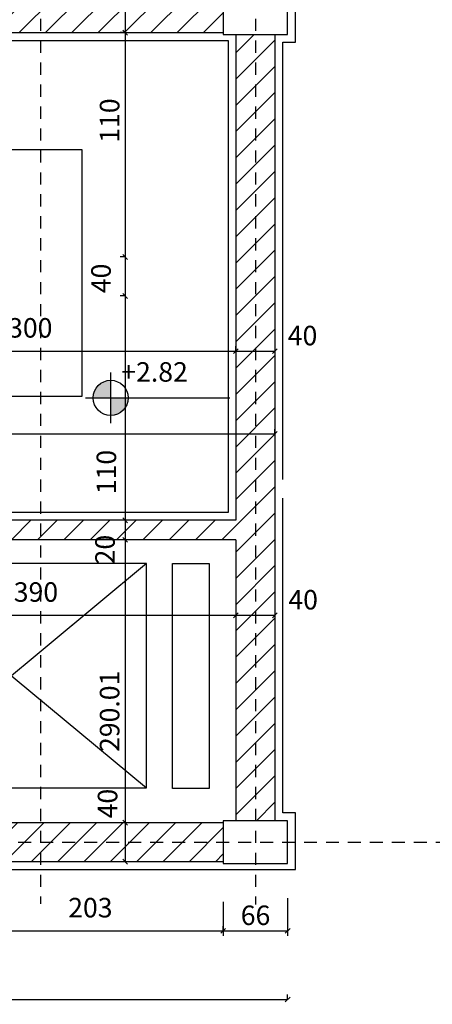
# Model space of a CAD drawing. Units: millimetres. Extents: x 193 to 547, y 2 to 125.
# Drawn here: x 495 to 499, y 107 to 117 of the extents above; entities that cross this region are included whole.
import ezdxf

# ---------------------------------------------------------------- set-up
doc = ezdxf.new("R2010")
doc.units = ezdxf.units.MM
doc.header["$MEASUREMENT"] = 0
doc.linetypes.add('HIDDEN', pattern=[0.375, 0.25, -0.125])
for name, color, linetype in [('AXIS-DASHDOT', 9, 'HIDDEN'), ('COLUMN', 6, 'Continuous'), ('DIM', 115, 'Continuous'), ('ELEV-1', 131, 'Continuous'), ('finishing', 2, 'Continuous'), ('hatch', 9, 'Continuous'), ('LEVEL', 52, 'Continuous'), ('TEXT-1', 255, 'Continuous'), ('WALL-100', 1, 'Continuous')]:
    doc.layers.add(name, color=color, linetype=linetype)
doc.styles.add('ROMANS', font='romans.shx', dxfattribs={"height": 0.2})
doc.dimstyles.get("Standard").update_dxf_attribs({"dimtxt": 0.18, "dimasz": 0.18, "dimexe": 0.18, "dimexo": 0.0625, "dimgap": 0.09, "dimtad": 0, "dimtih": 1, "dimtoh": 1, "dimdec": 4, "dimzin": 0, "dimdsep": 46, "dimtxsty": 'ROMANS', "dimcen": 0.09, "dimadec": 0, "dimazin": 0, "dimtfac": 1, "dimtdec": 4, "dimtofl": 0, "dimtmove": 0, "dimatfit": 3, "dimfxl": 1, "dimtolj": 1, "dimtzin": 0, "dimarcsym": 0})
pattern_1 = [(45, (-94.93042, -691.8358), (-0.134703842, 0.134703842), [])]

# ---------------------------------------------------------------- blocks, each defined once
blk = doc.blocks.new('_OBLIQUE')
at = {"color": 0, "linetype": 'ByBlock'}
blk.add_line((-0.5, -0.5), (0.5, 0.5), dxfattribs=at)
blk = doc.blocks.new('*D2192')
at = {"layer": 'DEFPOINTS', "color": 0, "transparency": 16777216}
for p in [(486.112, 113.242), (497.312, 113.242), (497.312, 113.242)]:
    blk.add_point(p, dxfattribs=at)
at = {"layer": 'DIM', "color": 0, "lineweight": -2, "transparency": 16777216}
for p, q in [((486.112, 113.242), (486.112, 113.292)), ((497.312, 113.242), (497.312, 113.292)), ((486.112, 113.242), (497.312, 113.242))]:
    blk.add_line(p, q, dxfattribs=at)
at = {"layer": 'DIM', "color": 0, "lineweight": -2, "transparency": 16777216, "xscale": 0.05, "yscale": 0.05, "zscale": 0.05, "rotation": 180}
blk.add_blockref('_OBLIQUE', (486.112, 113.242), dxfattribs=at)
at = {"layer": 'DIM', "color": 0, "lineweight": -2, "transparency": 16777216, "xscale": 0.05, "yscale": 0.05, "zscale": 0.05}
blk.add_blockref('_OBLIQUE', (497.312, 113.242), dxfattribs=at)
at = {"layer": 'DIM', "color": 0, "transparency": 16777216, "insert": (491.236, 113.48), "char_height": 0.2, "attachment_point": 5, "style": 'ROMANS'}
blk.add_mtext('\\A1;1120', dxfattribs=at)
blk = doc.blocks.new('*D2194')
at = {"layer": 'DEFPOINTS', "color": 0, "transparency": 16777216}
for p in [(485.582, 107.445), (497.442, 107.445), (497.442, 107.445)]:
    blk.add_point(p, dxfattribs=at)
at = {"layer": 'DIM', "color": 0, "lineweight": -2, "transparency": 16777216}
for p, q in [((485.582, 107.445), (485.582, 107.395)), ((485.582, 107.445), (497.442, 107.445)), ((497.442, 107.445), (497.442, 107.495))]:
    blk.add_line(p, q, dxfattribs=at)
at = {"layer": 'DIM', "color": 0, "lineweight": -2, "transparency": 16777216, "xscale": 0.05, "yscale": 0.05, "zscale": 0.05, "rotation": 180}
blk.add_blockref('_OBLIQUE', (485.582, 107.445), dxfattribs=at)
at = {"layer": 'DIM', "color": 0, "lineweight": -2, "transparency": 16777216, "xscale": 0.05, "yscale": 0.05, "zscale": 0.05}
blk.add_blockref('_OBLIQUE', (497.442, 107.445), dxfattribs=at)
at = {"layer": 'DIM', "color": 0, "transparency": 16777216, "insert": (491.603, 107.684), "char_height": 0.2, "attachment_point": 5, "style": 'ROMANS'}
blk.add_mtext('\\A1;1186', dxfattribs=at)
blk = doc.blocks.new('*U1344', base_point=(35.449, 89.24))
at = {"color": 0, "linetype": 'Continuous'}
for points in [[(35.199, 88.99), (35.449, 88.99), (35.324, 89.207), (35.449, 89.24)], [(35.324, 89.207), (35.233, 89.115), (35.199, 88.99)], [(35.324, 89.207), (35.289, 89.182), (35.233, 89.115), (35.258, 89.151)], [(35.449, 89.24), (35.406, 89.236), (35.324, 89.207), (35.364, 89.225)], [(35.233, 89.115), (35.214, 89.076), (35.199, 88.99), (35.203, 89.034)]]:
    blk.add_solid(points, dxfattribs=at)
blk = doc.blocks.new('*U1343', base_point=(35.449, 88.74))
at = {"color": 0, "linetype": 'Continuous'}
for points in [[(35.699, 88.99), (35.449, 88.99), (35.449, 88.74)], [(35.449, 88.74), (35.574, 88.774), (35.699, 88.99), (35.666, 88.865)], [(35.666, 88.865), (35.684, 88.905), (35.699, 88.99), (35.696, 88.947)], [(35.449, 88.74), (35.493, 88.744), (35.574, 88.774), (35.535, 88.755)], [(35.574, 88.774), (35.61, 88.799), (35.666, 88.865), (35.641, 88.829)]]:
    blk.add_solid(points, dxfattribs=at)
blk = doc.blocks.new('*D2213')
at = {"layer": 'DEFPOINTS', "color": 0, "transparency": 16777216}
for p in [(495.779, 114.657), (495.779, 112.357), (495.779, 112.357)]:
    blk.add_point(p, dxfattribs=at)
at = {"layer": 'DIM', "color": 0, "lineweight": -2, "transparency": 16777216}
for p, q in [((495.779, 114.657), (495.729, 114.657)), ((495.779, 114.657), (495.779, 112.357)), ((495.779, 112.357), (495.729, 112.357))]:
    blk.add_line(p, q, dxfattribs=at)
at = {"layer": 'DIM', "color": 0, "lineweight": -2, "transparency": 16777216, "xscale": 0.05, "yscale": 0.05, "zscale": 0.05}
for p, rotation in [((495.779, 114.657), 90), ((495.779, 112.357), 270)]:
    blk.add_blockref('_OBLIQUE', p, dxfattribs=dict(at, rotation=rotation))
at = {"layer": 'DIM', "color": 0, "transparency": 16777216, "insert": (495.587, 112.852), "char_height": 0.2, "attachment_point": 5, "rotation": 90, "style": 'ROMANS'}
blk.add_mtext('\\A1;110', dxfattribs=at)
blk = doc.blocks.new('*D2214')
at = {"layer": 'DEFPOINTS', "color": 0, "transparency": 16777216}
for p in [(493.912, 114.091), (496.912, 114.091), (496.912, 114.091)]:
    blk.add_point(p, dxfattribs=at)
at = {"layer": 'DIM', "color": 0, "lineweight": -2, "transparency": 16777216}
for p, q in [((493.912, 114.091), (493.912, 114.141)), ((493.912, 114.091), (496.912, 114.091)), ((496.912, 114.091), (496.912, 114.141))]:
    blk.add_line(p, q, dxfattribs=at)
at = {"layer": 'DIM', "color": 0, "lineweight": -2, "transparency": 16777216, "xscale": 0.05, "yscale": 0.05, "zscale": 0.05, "rotation": 180}
blk.add_blockref('_OBLIQUE', (493.912, 114.091), dxfattribs=at)
at = {"layer": 'DIM', "color": 0, "lineweight": -2, "transparency": 16777216, "xscale": 0.05, "yscale": 0.05, "zscale": 0.05}
blk.add_blockref('_OBLIQUE', (496.912, 114.091), dxfattribs=at)
at = {"layer": 'DIM', "color": 0, "transparency": 16777216, "insert": (494.808, 114.33), "char_height": 0.2, "attachment_point": 5, "style": 'ROMANS'}
blk.add_mtext('\\A1;300', dxfattribs=at)
blk = doc.blocks.new('*D2217')
at = {"layer": 'DEFPOINTS', "color": 0, "transparency": 16777216}
for p in [(495.779, 112.357), (495.779, 112.157), (495.779, 112.157)]:
    blk.add_point(p, dxfattribs=at)
at = {"layer": 'DIM', "color": 0, "lineweight": -2, "transparency": 16777216}
for p, q in [((495.779, 112.357), (495.729, 112.357)), ((495.779, 112.357), (495.779, 112.157)), ((495.779, 112.157), (495.729, 112.157))]:
    blk.add_line(p, q, dxfattribs=at)
at = {"layer": 'DIM', "color": 0, "lineweight": -2, "transparency": 16777216, "xscale": 0.05, "yscale": 0.05, "zscale": 0.05}
for p, rotation in [((495.779, 112.357), 90), ((495.779, 112.157), 270)]:
    blk.add_blockref('_OBLIQUE', p, dxfattribs=dict(at, rotation=rotation))
at = {"layer": 'DIM', "color": 0, "transparency": 16777216, "insert": (495.573, 112.057), "char_height": 0.2, "attachment_point": 5, "rotation": 90, "style": 'ROMANS'}
blk.add_mtext('\\A1;20', dxfattribs=at)
blk = doc.blocks.new('*D2218')
at = {"layer": 'DEFPOINTS', "color": 0, "transparency": 16777216}
for p in [(495.779, 117.757), (495.779, 117.357), (495.779, 117.357)]:
    blk.add_point(p, dxfattribs=at)
at = {"layer": 'DIM', "color": 0, "lineweight": -2, "transparency": 16777216}
for p, q in [((495.779, 117.757), (495.729, 117.757)), ((495.779, 117.757), (495.779, 117.357)), ((495.779, 117.357), (495.729, 117.357))]:
    blk.add_line(p, q, dxfattribs=at)
at = {"layer": 'DIM', "color": 0, "lineweight": -2, "transparency": 16777216, "xscale": 0.05, "yscale": 0.05, "zscale": 0.05}
for p, rotation in [((495.779, 117.757), 90), ((495.779, 117.357), 270)]:
    blk.add_blockref('_OBLIQUE', p, dxfattribs=dict(at, rotation=rotation))
at = {"layer": 'DIM', "color": 0, "transparency": 16777216, "insert": (495.308, 118.021), "char_height": 0.2, "attachment_point": 5, "rotation": 90, "style": 'ROMANS'}
blk.add_mtext('\\A1;40', dxfattribs=at)
blk = doc.blocks.new('*D2219')
at = {"layer": 'DEFPOINTS', "color": 0, "transparency": 16777216}
for p in [(495.779, 117.357), (495.779, 115.057), (495.779, 115.057)]:
    blk.add_point(p, dxfattribs=at)
at = {"layer": 'DIM', "color": 0, "lineweight": -2, "transparency": 16777216}
for p, q in [((495.779, 117.357), (495.729, 117.357)), ((495.779, 117.357), (495.779, 115.057)), ((495.779, 115.057), (495.729, 115.057))]:
    blk.add_line(p, q, dxfattribs=at)
at = {"layer": 'DIM', "color": 0, "lineweight": -2, "transparency": 16777216, "xscale": 0.05, "yscale": 0.05, "zscale": 0.05}
for p, rotation in [((495.779, 117.357), 90), ((495.779, 115.057), 270)]:
    blk.add_blockref('_OBLIQUE', p, dxfattribs=dict(at, rotation=rotation))
at = {"layer": 'DIM', "color": 0, "transparency": 16777216, "insert": (495.62, 116.455), "char_height": 0.2, "attachment_point": 5, "rotation": 90, "style": 'ROMANS'}
blk.add_mtext('\\A1;110', dxfattribs=at)
blk = doc.blocks.new('*D2220')
at = {"layer": 'DEFPOINTS', "color": 0, "transparency": 16777216}
for p in [(495.779, 115.057), (495.779, 114.657), (495.779, 114.657)]:
    blk.add_point(p, dxfattribs=at)
at = {"layer": 'DIM', "color": 0, "lineweight": -2, "transparency": 16777216}
for p, q in [((495.779, 115.057), (495.729, 115.057)), ((495.779, 115.057), (495.779, 114.657)), ((495.779, 114.657), (495.729, 114.657))]:
    blk.add_line(p, q, dxfattribs=at)
at = {"layer": 'DIM', "color": 0, "lineweight": -2, "transparency": 16777216, "xscale": 0.05, "yscale": 0.05, "zscale": 0.05}
for p, rotation in [((495.779, 115.057), 90), ((495.779, 114.657), 270)]:
    blk.add_blockref('_OBLIQUE', p, dxfattribs=dict(at, rotation=rotation))
at = {"layer": 'DIM', "color": 0, "transparency": 16777216, "insert": (495.532, 114.837), "char_height": 0.2, "attachment_point": 5, "rotation": 90, "style": 'ROMANS'}
blk.add_mtext('\\A1;40', dxfattribs=at)
blk = doc.blocks.new('*D2221')
at = {"layer": 'DEFPOINTS', "color": 0, "transparency": 16777216}
for p in [(495.779, 112.157), (495.779, 109.257), (495.779, 109.257)]:
    blk.add_point(p, dxfattribs=at)
at = {"layer": 'DIM', "color": 0, "lineweight": -2, "transparency": 16777216}
for p, q in [((495.779, 112.157), (495.729, 112.157)), ((495.779, 112.157), (495.779, 109.257)), ((495.779, 109.257), (495.729, 109.257))]:
    blk.add_line(p, q, dxfattribs=at)
at = {"layer": 'DIM', "color": 0, "lineweight": -2, "transparency": 16777216, "xscale": 0.05, "yscale": 0.05, "zscale": 0.05}
for p, rotation in [((495.779, 112.157), 90), ((495.779, 109.257), 270)]:
    blk.add_blockref('_OBLIQUE', p, dxfattribs=dict(at, rotation=rotation))
at = {"layer": 'DIM', "color": 0, "transparency": 16777216, "insert": (495.62, 110.399), "char_height": 0.2, "attachment_point": 5, "rotation": 90, "style": 'ROMANS'}
blk.add_mtext('\\A1;290.01', dxfattribs=at)
blk = doc.blocks.new('*D2222')
at = {"layer": 'DEFPOINTS', "color": 0, "transparency": 16777216}
for p in [(495.779, 109.257), (495.779, 108.857), (495.779, 108.857)]:
    blk.add_point(p, dxfattribs=at)
at = {"layer": 'DIM', "color": 0, "lineweight": -2, "transparency": 16777216}
for p, q in [((495.779, 109.257), (495.729, 109.257)), ((495.779, 109.257), (495.779, 108.857)), ((495.779, 108.857), (495.729, 108.857))]:
    blk.add_line(p, q, dxfattribs=at)
at = {"layer": 'DIM', "color": 0, "lineweight": -2, "transparency": 16777216, "xscale": 0.05, "yscale": 0.05, "zscale": 0.05}
for p, rotation in [((495.779, 109.257), 90), ((495.779, 108.857), 270)]:
    blk.add_blockref('_OBLIQUE', p, dxfattribs=dict(at, rotation=rotation))
at = {"layer": 'DIM', "color": 0, "transparency": 16777216, "insert": (495.599, 109.453), "char_height": 0.2, "attachment_point": 5, "rotation": 90, "style": 'ROMANS'}
blk.add_mtext('\\A1;40', dxfattribs=at)
blk = doc.blocks.new('*D2223')
at = {"layer": 'DEFPOINTS', "color": 0, "transparency": 16777216}
for p in [(496.912, 111.68), (497.312, 111.718), (497.312, 111.383)]:
    blk.add_point(p, dxfattribs=at)
at = {"layer": 'DIM', "color": 0, "lineweight": -2, "transparency": 16777216}
for p, q in [((496.912, 111.68), (496.912, 111.333)), ((497.312, 111.718), (497.312, 111.333)), ((496.912, 111.383), (497.312, 111.383))]:
    blk.add_line(p, q, dxfattribs=at)
at = {"layer": 'DIM', "color": 0, "lineweight": -2, "transparency": 16777216, "xscale": 0.05, "yscale": 0.05, "zscale": 0.05, "rotation": 180}
blk.add_blockref('_OBLIQUE', (496.912, 111.383), dxfattribs=at)
at = {"layer": 'DIM', "color": 0, "lineweight": -2, "transparency": 16777216, "xscale": 0.05, "yscale": 0.05, "zscale": 0.05}
blk.add_blockref('_OBLIQUE', (497.312, 111.383), dxfattribs=at)
at = {"layer": 'DIM', "color": 0, "transparency": 16777216, "insert": (497.601, 111.543), "char_height": 0.2, "attachment_point": 5, "style": 'ROMANS'}
blk.add_mtext('\\A1;40', dxfattribs=at)
blk = doc.blocks.new('*D2224')
at = {"layer": 'DEFPOINTS', "color": 0, "transparency": 16777216}
for p in [(493.012, 111.383), (496.912, 111.383), (496.912, 111.383)]:
    blk.add_point(p, dxfattribs=at)
at = {"layer": 'DIM', "color": 0, "lineweight": -2, "transparency": 16777216}
for p, q in [((493.012, 111.383), (493.012, 111.433)), ((493.012, 111.383), (496.912, 111.383)), ((496.912, 111.383), (496.912, 111.333))]:
    blk.add_line(p, q, dxfattribs=at)
at = {"layer": 'DIM', "color": 0, "lineweight": -2, "transparency": 16777216, "xscale": 0.05, "yscale": 0.05, "zscale": 0.05, "rotation": 180}
blk.add_blockref('_OBLIQUE', (493.012, 111.383), dxfattribs=at)
at = {"layer": 'DIM', "color": 0, "lineweight": -2, "transparency": 16777216, "xscale": 0.05, "yscale": 0.05, "zscale": 0.05}
blk.add_blockref('_OBLIQUE', (496.912, 111.383), dxfattribs=at)
at = {"layer": 'DIM', "color": 0, "transparency": 16777216, "insert": (494.866, 111.622), "char_height": 0.2, "attachment_point": 5, "style": 'ROMANS'}
blk.add_mtext('\\A1;390', dxfattribs=at)
blk = doc.blocks.new('*D2225')
at = {"layer": 'DEFPOINTS', "color": 0, "transparency": 16777216}
for p in [(496.912, 114.388), (497.312, 114.426), (497.312, 114.091)]:
    blk.add_point(p, dxfattribs=at)
at = {"layer": 'DIM', "color": 0, "lineweight": -2, "transparency": 16777216}
for p, q in [((496.912, 114.388), (496.912, 114.041)), ((497.312, 114.426), (497.312, 114.041)), ((496.912, 114.091), (497.312, 114.091))]:
    blk.add_line(p, q, dxfattribs=at)
at = {"layer": 'DIM', "color": 0, "lineweight": -2, "transparency": 16777216, "xscale": 0.05, "yscale": 0.05, "zscale": 0.05, "rotation": 180}
blk.add_blockref('_OBLIQUE', (496.912, 114.091), dxfattribs=at)
at = {"layer": 'DIM', "color": 0, "lineweight": -2, "transparency": 16777216, "xscale": 0.05, "yscale": 0.05, "zscale": 0.05}
blk.add_blockref('_OBLIQUE', (497.312, 114.091), dxfattribs=at)
at = {"layer": 'DIM', "color": 0, "transparency": 16777216, "insert": (497.595, 114.251), "char_height": 0.2, "attachment_point": 5, "style": 'ROMANS'}
blk.add_mtext('\\A1;40', dxfattribs=at)
blk = doc.blocks.new('*D2228')
at = {"layer": 'DEFPOINTS', "color": 0, "transparency": 16777216}
for p in [(496.782, 108.445), (497.442, 108.482), (497.442, 108.148)]:
    blk.add_point(p, dxfattribs=at)
at = {"layer": 'DIM', "color": 0, "lineweight": -2, "transparency": 16777216}
for p, q in [((496.782, 108.445), (496.782, 108.098)), ((497.442, 108.482), (497.442, 108.098)), ((496.782, 108.148), (497.442, 108.148))]:
    blk.add_line(p, q, dxfattribs=at)
at = {"layer": 'DIM', "color": 0, "lineweight": -2, "transparency": 16777216, "xscale": 0.05, "yscale": 0.05, "zscale": 0.05, "rotation": 180}
blk.add_blockref('_OBLIQUE', (496.782, 108.148), dxfattribs=at)
at = {"layer": 'DIM', "color": 0, "lineweight": -2, "transparency": 16777216, "xscale": 0.05, "yscale": 0.05, "zscale": 0.05}
blk.add_blockref('_OBLIQUE', (497.442, 108.148), dxfattribs=at)
at = {"layer": 'DIM', "color": 0, "transparency": 16777216, "insert": (497.114, 108.308), "char_height": 0.2, "attachment_point": 5, "style": 'ROMANS'}
blk.add_mtext('\\A1;66', dxfattribs=at)
blk = doc.blocks.new('*D2229')
at = {"layer": 'DEFPOINTS', "color": 0, "transparency": 16777216}
for p in [(492.712, 108.148), (496.782, 108.148), (496.782, 108.148)]:
    blk.add_point(p, dxfattribs=at)
at = {"layer": 'DIM', "color": 0, "lineweight": -2, "transparency": 16777216}
for p, q in [((492.712, 108.148), (492.712, 108.098)), ((492.712, 108.148), (496.782, 108.148)), ((496.782, 108.148), (496.782, 108.198))]:
    blk.add_line(p, q, dxfattribs=at)
at = {"layer": 'DIM', "color": 0, "lineweight": -2, "transparency": 16777216, "xscale": 0.05, "yscale": 0.05, "zscale": 0.05, "rotation": 180}
blk.add_blockref('_OBLIQUE', (492.712, 108.148), dxfattribs=at)
at = {"layer": 'DIM', "color": 0, "lineweight": -2, "transparency": 16777216, "xscale": 0.05, "yscale": 0.05, "zscale": 0.05}
blk.add_blockref('_OBLIQUE', (496.782, 108.148), dxfattribs=at)
at = {"layer": 'DIM', "color": 0, "transparency": 16777216, "insert": (495.423, 108.386), "char_height": 0.2, "attachment_point": 5, "style": 'ROMANS'}
blk.add_mtext('\\A1;203', dxfattribs=at)

msp = doc.modelspace()

# ---------------------------------------------------------------- hatches: boundary and pattern name
at = {"layer": 'hatch'}
h = msp.add_hatch(dxfattribs=at)
h.set_pattern_fill('ANSI31', color=256, scale=0.06, style=0)
h.set_pattern_definition(pattern_1)
h.paths.add_polyline_path([(496.7824917, 117.5573365), (494.9124917, 117.5573365), (494.9124917, 117.3573365), (496.7824917, 117.3573365)])
h.paths.add_polyline_path([(496.7824917, 117.7573365), (494.9124917, 117.7573365), (494.9124917, 117.5573365), (496.7824917, 117.5573365)])
h.paths.add_polyline_path([(494.9124917, 117.7573365), (494.8755794, 117.7573365), (489.7124917, 117.7573365), (489.7124917, 119.7492539), (489.5124917, 119.7492539), (489.5124917, 117.7573365), (488.3124917, 117.7573365), (488.3124917, 119.7492539), (488.1124917, 119.7492539), (488.1124917, 117.5573365), (494.9124917, 117.5573365)])
h.paths.add_polyline_path([(494.9124917, 117.5573365), (488.1124917, 117.5573365), (488.1124917, 117.3573365), (494.9124917, 117.3573365)])
h.paths.add_polyline_path([(488.1124917, 119.7492539), (487.9124917, 119.7492539), (487.9124917, 117.7573365), (486.2424917, 117.7573365), (486.2424917, 117.5573365), (488.1124917, 117.5573365)])
h.paths.add_polyline_path([(488.1124917, 117.5573365), (486.2424917, 117.5573365), (486.2424917, 117.3573365), (488.1124917, 117.3573365)])
h.paths.add_polyline_path([(485.5824917, 117.7573365), (485.3124917, 117.7573365), (485.3124917, 117.5573365), (485.5824917, 117.5573365)])
h = msp.add_hatch(dxfattribs=at)
h.set_pattern_fill('ANSI31', color=256, scale=0.06, style=0)
h.set_pattern_definition(pattern_1)
h.paths.add_polyline_path([(497.3124917, 117.3373365), (497.1124917, 117.3373365), (497.1124917, 109.2773365), (497.3124917, 109.2773365)])
h.paths.add_polyline_path([(497.1124917, 117.3373365), (496.9124917, 117.3373365), (496.9124917, 112.3573365), (494.9124917, 112.3573365), (494.9124917, 112.1573365), (496.9124917, 112.1573365), (496.9124917, 109.2773365), (497.1124917, 109.2773365)])
h.paths.add_polyline_path([(495.4075798, 111.8739522), (495.4075798, 112.2406188), (495.7375798, 112.2406188), (495.7375798, 111.8739522)], flags=25)
h = msp.add_hatch(dxfattribs=at)
h.set_pattern_fill('ANSI31', color=256, scale=0.06, style=0)
h.set_pattern_definition(pattern_1)
h.paths.add_polyline_path([(494.9124917, 109.2573365), (493.0124917, 109.2573365), (493.0124917, 109.8073365), (492.7124917, 109.8073365), (492.7124917, 109.0573365), (494.9124917, 109.0573365)])
h.paths.add_polyline_path([(494.9124917, 109.0573365), (492.7124917, 109.0573365), (492.7124917, 108.8573365), (494.9124917, 108.8573365)])
h.paths.add_polyline_path([(496.7824917, 109.2573365), (494.9124917, 109.2573365), (494.9124917, 109.0573365), (496.7824917, 109.0573365)])
h.paths.add_polyline_path([(496.7824917, 109.0573365), (494.9124917, 109.0573365), (494.9124917, 108.8573365), (496.7824917, 108.8573365)])
h.paths.add_polyline_path([(493.0124917, 112.1573365), (493.1124917, 112.1573365), (494.9124917, 112.1573365), (494.9124917, 112.3573365), (488.3124917, 112.3573365), (488.3124917, 111.8573365), (488.5124917, 111.8573365), (488.5124917, 112.1573365), (492.7124917, 112.1573365), (492.7124917, 111.6073365), (493.0124917, 111.6073365)])

# ---------------------------------------------------------------- linework, layer by layer
at = {"layer": 'AXIS-DASHDOT', "ltscale": 0.5}
for p, q in [((494.9124917, 119.7492539), (494.9124917, 108.4248674)), ((497.1124917, 119.7492539), (497.1124917, 108.4182044)), ((483.6602933, 109.0573365), (499.160469, 109.0573365)), ((484.5680196, 109.0573365), (499.6416293, 109.0573365))]:
    msp.add_line(p, q, dxfattribs=at)
at = {"layer": 'COLUMN', "elevation": 0}
for points in [[(496.7824917, 117.3373365), (497.4424917, 117.3373365), (497.4424917, 117.7773365), (496.7824917, 117.7773365)], [(496.7824917, 108.8373365), (497.4424917, 108.8373365), (497.4424917, 109.2773365), (496.7824917, 109.2773365)]]:
    msp.add_lwpolyline(points, close=True, dxfattribs=at)
at = {"layer": 'ELEV-1'}
for p, q in [((489.9698339, 116.1573365), (495.3363218, 116.1573365)), ((495.3363218, 116.1573365), (495.3363218, 113.6268319)), ((495.3363218, 113.6268319), (488.9258094, 113.6268319)), ((493.2321445, 111.9133056), (495.9993337, 109.6133056)), ((495.9993337, 111.9133056), (493.2321445, 109.6133056))]:
    msp.add_line(p, q, dxfattribs=at)
at = {"layer": 'ELEV-1', "elevation": 0}
for points in [[(493.2321445, 109.6133056), (495.9993337, 109.6133056), (495.9993337, 111.9133056), (493.2321445, 111.9133056)], [(496.2641071, 111.9133056), (496.6382316, 111.9133056), (496.6382316, 109.6084993), (496.2641071, 109.6084993)]]:
    msp.add_lwpolyline(points, close=True, dxfattribs=at)
at = {"layer": 'finishing', "elevation": 0}
for points in [[(497.3924917, 112.7737884), (497.3924917, 117.2573365), (497.5224917, 117.2573365), (497.5224917, 117.8373365), (495.1124917, 117.8373365)], [(486.1924917, 112.3573365), (486.1924917, 117.2773365), (496.8324917, 117.2773365), (496.8324917, 112.4373365), (488.2324917, 112.4373365), (488.2324917, 112.3573365)], [(492.7519366, 109.8873365), (492.6324917, 109.8873365), (492.6324917, 108.7773365), (497.5224917, 108.7773365), (497.5224917, 109.3573365), (497.3924917, 109.3573365), (497.3924917, 112.583262)]]:
    msp.add_lwpolyline(points, dxfattribs=at)
at = {"layer": 'LEVEL'}
for p, q in [((495.6317093, 113.3525315), (495.6317093, 113.8725315)), ((495.3717093, 113.6125315), (496.8509671, 113.6125315))]:
    msp.add_line(p, q, dxfattribs=at)
msp.add_circle((495.6317093, 113.6125315), 0.18, dxfattribs=at)
at = {"layer": 'WALL-100'}
for p, q in [((486.2424917, 117.3573365), (496.7824917, 117.3573365)), ((496.9124917, 117.3373365), (496.9124917, 112.3573365)), ((497.3124917, 117.3373365), (497.3124917, 109.2773365)), ((496.9124917, 112.3573365), (488.3124917, 112.3573365)), ((496.9124917, 112.1573365), (493.0124917, 112.1573365)), ((496.9124917, 112.1573365), (496.9124917, 109.2773365)), ((496.9124917, 112.1573365), (496.9124917, 109.2773365)), ((496.7824917, 109.2573365), (493.0124917, 109.2573365)), ((496.7824917, 108.8573365), (492.7124917, 108.8573365))]:
    msp.add_line(p, q, dxfattribs=at)

# ---------------------------------------------------------------- block references
at = {"layer": 'LEVEL', "linetype": 'Continuous', "xscale": 0.7200000000000273, "yscale": 0.7200000000000273, "zscale": 0.7200000000000273}
for name, p in [('*U1344', (495.6317093, 113.7925315)), ('*U1343', (495.6317093, 113.4325315))]:
    msp.add_blockref(name, p, dxfattribs=at)

# ---------------------------------------------------------------- texts
at = {"layer": 'TEXT-1', "style": 'ROMANS'}
msp.add_attdef('+2.82', (495.739367, 113.7781175), '', height=0.2, dxfattribs=at)

# ---------------------------------------------------------------- dimensions: what is measured, and where the dimension line sits
at = {"layer": 'DIM'}
for base, p1, p2, picture, middle in [((495.7794181, 117.3573365), (495.7794181, 117.7573365), (495.7794181, 117.3573365), '*D2218', (495.3080566, 118.020857)), ((495.7794181, 114.6573365), (495.7794181, 115.0573365), (495.7794181, 114.6573365), '*D2220', (495.5324451, 114.8370367)), ((495.7794181, 112.1573365), (495.7794181, 112.3573365), (495.7794181, 112.1573365), '*D2217', (495.5725798, 112.0572855)), ((495.7794181, 109.2572855), (495.7794181, 112.1573365), (495.7794181, 109.2572855), '*D2221', (495.6197793, 110.3994367)), ((495.7794181, 108.8572855), (495.7794181, 109.2572855), (495.7794181, 108.8572855), '*D2222', (495.5993383, 109.4526312))]:
    dim = msp.add_linear_dim(base=base, p1=p1, p2=p2, angle=270, dimstyle='Standard', override={"dimtxt": 0.11, "dimasz": 0.05, "dimexe": 0.05, "dimexo": 0, "dimgap": 0.01, "dimtad": 1, "dimtih": 0, "dimtoh": 0, "dimdec": 2, "dimlfac": 100, "dimzin": 12, "dimblk1": 'OBLIQUE', "dimblk2": 'OBLIQUE', "dimsah": 1, "dimtdec": 2, "dimtmove": 2}, dxfattribs=at)
    dim.commit()
    dim.dimension.update_dxf_attribs({"geometry": picture, "text_midpoint": middle, "dimtype": 160})
for base, p1, p2, picture, middle in [((495.7794181, 115.0573365), (495.7794181, 117.3573365), (495.7794181, 115.0573365), '*D2219', (495.6197793, 116.4548774)), ((495.7794181, 112.3573365), (495.7794181, 114.6573365), (495.7794181, 112.3573365), '*D2213', (495.5869656, 112.8516787))]:
    dim = msp.add_linear_dim(base=base, p1=p1, p2=p2, angle=270, text='110', dimstyle='Standard', override={"dimtxt": 0.11, "dimasz": 0.05, "dimexe": 0.05, "dimexo": 0, "dimgap": 0.01, "dimtad": 1, "dimtih": 0, "dimtoh": 0, "dimdec": 2, "dimlfac": 100, "dimzin": 12, "dimblk1": 'OBLIQUE', "dimblk2": 'OBLIQUE', "dimsah": 1, "dimtdec": 2, "dimtmove": 2}, dxfattribs=at)
    dim.commit()
    dim.dimension.update_dxf_attribs({"geometry": picture, "text_midpoint": middle, "dimtype": 160})
for base, p1, p2, picture, middle in [((496.9124917, 114.0910274), (493.9124917, 114.0910274), (496.9124917, 114.0910274), '*D2214', (494.8079572, 114.3296881)), ((497.3124917, 114.0910274), (496.9124917, 114.3877945), (497.3124917, 114.4256371), '*D2225', (497.5954207, 114.251454)), ((497.3124917, 113.2415347), (486.1124917, 113.2415347), (497.3124917, 113.2415347), '*D2192', (491.2364695, 113.4801954)), ((496.9124917, 111.3830506), (493.0124917, 111.3830506), (496.9124917, 111.3830506), '*D2224', (494.8663256, 111.6217112)), ((497.3124917, 111.3830506), (496.9124917, 111.6798177), (497.3124917, 111.7176603), '*D2223', (497.6014716, 111.5434772)), ((497.4424917, 108.1477778), (496.7824917, 108.4445449), (497.4424917, 108.4823875), '*D2228', (497.114046, 108.3082044)), ((497.4424917, 107.4452946), (485.5824917, 107.4452946), (497.4424917, 107.4452946), '*D2194', (491.6034188, 107.6839552))]:
    dim = msp.add_linear_dim(base=base, p1=p1, p2=p2, dimstyle='Standard', override={"dimtxt": 0.11, "dimasz": 0.05, "dimexe": 0.05, "dimexo": 0, "dimgap": 0.01, "dimtad": 1, "dimtih": 0, "dimtoh": 0, "dimdec": 2, "dimlfac": 100, "dimzin": 12, "dimblk1": 'OBLIQUE', "dimblk2": 'OBLIQUE', "dimsah": 1, "dimtdec": 2, "dimtmove": 2}, dxfattribs=at)
    dim.commit()
    dim.dimension.update_dxf_attribs({"geometry": picture, "text_midpoint": middle, "dimtype": 160})
dim = msp.add_linear_dim(base=(496.7824917, 108.1477778), p1=(492.7124917, 108.1477778), p2=(496.7824917, 108.1477778), text='203', dimstyle='Standard', override={"dimtxt": 0.11, "dimasz": 0.05, "dimexe": 0.05, "dimexo": 0, "dimgap": 0.01, "dimtad": 1, "dimtih": 0, "dimtoh": 0, "dimdec": 2, "dimlfac": 100, "dimzin": 12, "dimblk1": 'OBLIQUE', "dimblk2": 'OBLIQUE', "dimsah": 1, "dimtdec": 2, "dimtmove": 2}, dxfattribs=at)
dim.commit()
dim.dimension.update_dxf_attribs({"geometry": '*D2229', "text_midpoint": (495.4229196, 108.3864385), "dimtype": 160})

doc.saveas('drawing.dxf')
